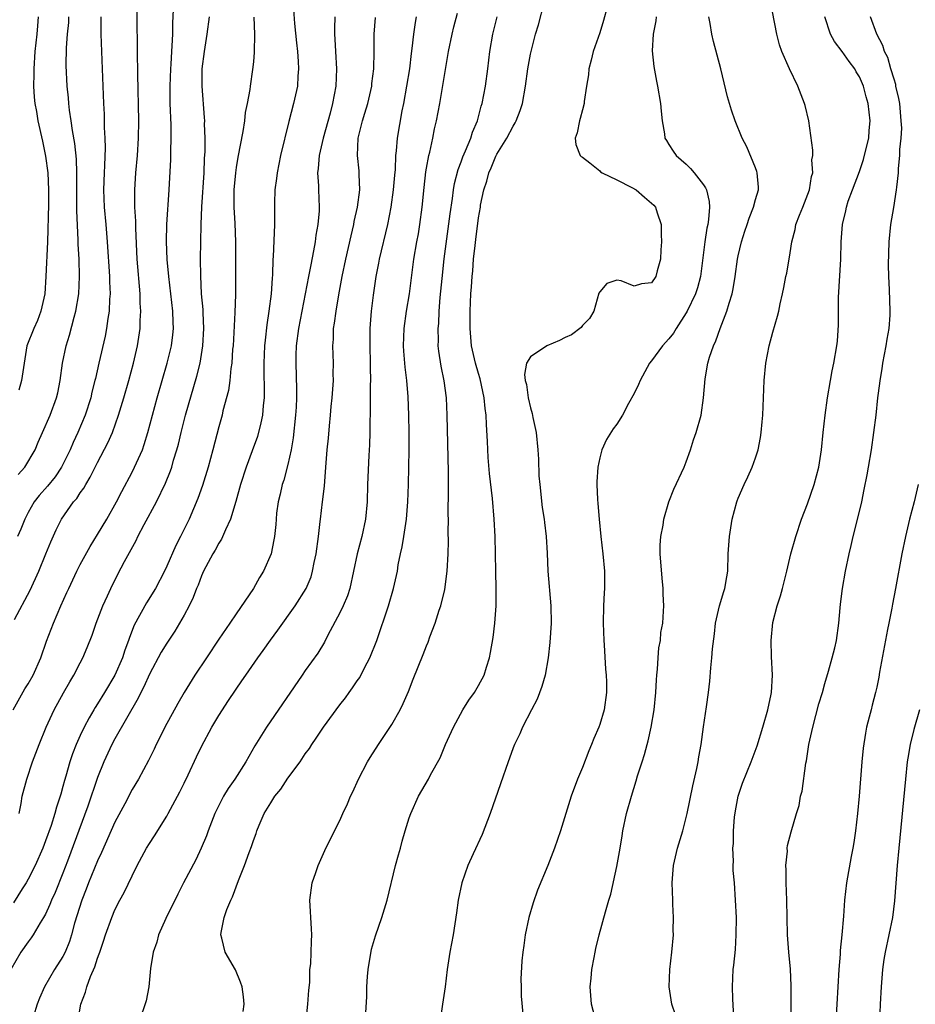
# Model space of a CAD drawing. Units: inches. Extents: x 2634000 to 2635272, y 1434048 to 1437000.
# Drawn here: x 2635048 to 2635151, y 1435357 to 1435471 of the extents above; entities that cross this region are included whole.
import ezdxf

# ---------------------------------------------------------------- set-up
doc = ezdxf.new("R2010")
doc.units = ezdxf.units.IN
doc.header["$MEASUREMENT"] = 0
doc.layers.add('LD26341434_2ft', color=225, linetype='Continuous')

msp = doc.modelspace()

# ---------------------------------------------------------------- linework, layer by layer
at = {"layer": 'LD26341434_2ft'}
for points, elevation in [([(2635088, 1435356), (2635088.1, 1435357.9), (2635088.12, 1435359), (2635088.19, 1435360.19), (2635088.26, 1435361), (2635088.65, 1435363.35), (2635089.1, 1435364.9), (2635089.84, 1435367), (2635090.45, 1435369), (2635091.43, 1435373), (2635091.76, 1435374.24), (2635091.98, 1435375), (2635092.19, 1435375.81), (2635092.54, 1435377), (2635093, 1435378.52), (2635093.17, 1435379), (2635094.09, 1435381), (2635095.23, 1435383), (2635095.47, 1435383.47), (2635096.56, 1435385.44), (2635097.21, 1435387), (2635098.1, 1435389), (2635099.18, 1435391), (2635099.88, 1435392.12), (2635100.53, 1435393), (2635101, 1435393.78), (2635101.64, 1435395), (2635101.91, 1435395.91), (2635102.27, 1435397), (2635102.4, 1435397.6), (2635102.68, 1435399.32), (2635102.88, 1435401), (2635103.03, 1435403), (2635103.04, 1435404.96), (2635103, 1435407), (2635102.97, 1435409), (2635102.93, 1435411), (2635102.82, 1435413), (2635102.61, 1435415.39), (2635102.27, 1435418.27), (2635102.12, 1435420.12), (2635102.03, 1435421.97), (2635101.92, 1435423.92), (2635101.88, 1435425), (2635101.78, 1435425.78), (2635101.67, 1435427), (2635101.2, 1435429.2), (2635101, 1435429.8), (2635100.66, 1435431), (2635100.21, 1435433), (2635100.04, 1435435), (2635100.03, 1435437), (2635100.11, 1435439), (2635100.18, 1435439.82), (2635100.26, 1435441), (2635100.34, 1435441.66), (2635100.44, 1435443), (2635100.61, 1435444.61), (2635100.71, 1435445.29), (2635101, 1435447.78), (2635101.22, 1435449), (2635101.25, 1435449.25), (2635101.61, 1435451), (2635101.98, 1435452.02), (2635102.2, 1435453), (2635102.46, 1435453.54), (2635103, 1435454.89), (2635103.14, 1435455.14), (2635104.29, 1435457), (2635105, 1435458.38), (2635105.25, 1435458.75), (2635105.37, 1435459), (2635105.82, 1435460.18), (2635106.08, 1435461), (2635106.42, 1435463), (2635106.7, 1435465), (2635107, 1435466.67), (2635107.07, 1435467), (2635107.59, 1435469), (2635107.92, 1435470.08), (2635108.59, 1435472.59)], 11362), ([(2635123.76, 1435355.76), (2635123.32, 1435357), (2635123.03, 1435359), (2635123.11, 1435361), (2635123.35, 1435363), (2635123.52, 1435365), (2635123.5, 1435365.5), (2635123.52, 1435367), (2635123.46, 1435368.54), (2635123.43, 1435369), (2635123.37, 1435371), (2635123.52, 1435373), (2635123.98, 1435375), (2635124.59, 1435377), (2635125.12, 1435379), (2635125.77, 1435382.23), (2635126.23, 1435384.23), (2635126.38, 1435385), (2635126.45, 1435385.55), (2635126.72, 1435387), (2635127, 1435389.04), (2635127.35, 1435391.35), (2635127.57, 1435393), (2635127.71, 1435394.29), (2635127.82, 1435395.82), (2635127.95, 1435397), (2635128.02, 1435398.02), (2635128.25, 1435399.75), (2635128.38, 1435401), (2635128.83, 1435403), (2635129.34, 1435404.66), (2635129.47, 1435405), (2635129.67, 1435406.33), (2635129.8, 1435407), (2635129.85, 1435409), (2635129.99, 1435411), (2635130.32, 1435413), (2635130.83, 1435415), (2635130.88, 1435415.12), (2635131, 1435415.44), (2635131.69, 1435417), (2635132.13, 1435417.87), (2635132.62, 1435419), (2635133, 1435420.08), (2635133.29, 1435421), (2635133.56, 1435422.44), (2635133.65, 1435423), (2635133.77, 1435424.23), (2635133.83, 1435425), (2635134, 1435429), (2635134.19, 1435431), (2635134.58, 1435433), (2635135, 1435434.6), (2635135.55, 1435436.45), (2635135.68, 1435437), (2635135.85, 1435437.85), (2635136.12, 1435439), (2635136.27, 1435439.73), (2635136.5, 1435441), (2635136.6, 1435441.41), (2635137, 1435443.76), (2635137.18, 1435445), (2635137.57, 1435446.43), (2635137.67, 1435447), (2635138.09, 1435448.09), (2635138.47, 1435449), (2635139.23, 1435451), (2635139.46, 1435452.54), (2635139.61, 1435453), (2635139.52, 1435454.48), (2635139.6, 1435455), (2635139.61, 1435455.61), (2635139.17, 1435459), (2635138.74, 1435460.74), (2635138.67, 1435461), (2635137.89, 1435463), (2635136.92, 1435465), (2635136.04, 1435467), (2635135.76, 1435467.76), (2635135.45, 1435469), (2635134.71, 1435473)], 11354), ([(2635079.61, 1435472.39), (2635079.77, 1435470.23), (2635079.98, 1435467.98), (2635080.08, 1435467), (2635080.18, 1435465.82), (2635080.22, 1435465), (2635080.14, 1435464.14), (2635080.08, 1435463), (2635079.64, 1435461), (2635079.1, 1435458.9), (2635078.15, 1435455), (2635077.74, 1435453), (2635077.67, 1435452.33), (2635077.49, 1435451), (2635077.46, 1435449.46), (2635077.46, 1435447), (2635077.28, 1435443.28), (2635077.25, 1435443), (2635077.22, 1435441.22), (2635077.17, 1435440.83), (2635077.06, 1435439), (2635076.8, 1435437), (2635076.56, 1435435.44), (2635076.35, 1435433.65), (2635076.29, 1435433), (2635076.2, 1435431), (2635076.2, 1435430.2), (2635076.26, 1435427.74), (2635076.24, 1435427), (2635076.12, 1435426.12), (2635076.04, 1435425), (2635075.88, 1435424.12), (2635075.46, 1435422.54), (2635074.87, 1435420.87), (2635074.16, 1435419), (2635073.52, 1435417), (2635072.98, 1435415.02), (2635072.36, 1435413), (2635071.78, 1435411.78), (2635071.32, 1435410.68), (2635071, 1435410.21), (2635070.58, 1435409.42), (2635070.32, 1435409), (2635069.25, 1435407), (2635069, 1435406.44), (2635068.62, 1435405.38), (2635068.45, 1435405), (2635068.05, 1435403.95), (2635067.58, 1435403), (2635067, 1435401.93), (2635066.48, 1435401), (2635065.92, 1435400.08), (2635065, 1435398.69), (2635064.37, 1435397.63), (2635063, 1435395.11), (2635062.35, 1435393.65), (2635062, 1435393), (2635061.68, 1435392.32), (2635059, 1435387.65), (2635058.65, 1435387), (2635057.73, 1435385), (2635057, 1435383.17), (2635055.88, 1435379.88), (2635053.53, 1435373.53), (2635053, 1435372.14), (2635052.1, 1435369.9), (2635051.68, 1435369), (2635051.5, 1435368.5), (2635051, 1435367.41), (2635050.77, 1435367), (2635050.38, 1435366.38), (2635049.57, 1435365), (2635049.34, 1435364.66), (2635049, 1435364.21), (2635048.16, 1435363), (2635046.98, 1435361)], 11374), ([(2635047.24, 1435391), (2635048.6, 1435393.4), (2635049, 1435394), (2635049.58, 1435395), (2635050.45, 1435397), (2635051.1, 1435398.9), (2635051.9, 1435401), (2635052.75, 1435403), (2635053.47, 1435404.53), (2635053.67, 1435405), (2635054.61, 1435407), (2635055, 1435407.77), (2635056.14, 1435409.86), (2635057, 1435411.24), (2635058.06, 1435413), (2635059.21, 1435415), (2635059.81, 1435416.19), (2635061, 1435418.42), (2635061.29, 1435419), (2635061.5, 1435419.5), (2635062.18, 1435421), (2635062.4, 1435421.6), (2635062.83, 1435423), (2635063.34, 1435425), (2635063.88, 1435427), (2635065.04, 1435431), (2635065.54, 1435433), (2635065.71, 1435434.29), (2635065.78, 1435435), (2635065.74, 1435435.74), (2635065.71, 1435437), (2635065.22, 1435441), (2635065.04, 1435442.96), (2635064.96, 1435445.04), (2635065.01, 1435447), (2635065.28, 1435451), (2635065.48, 1435454.52), (2635065.47, 1435455.47), (2635065.51, 1435457), (2635065.49, 1435458.51), (2635065.4, 1435461), (2635065.39, 1435463), (2635065.46, 1435465), (2635065.51, 1435465.51), (2635065.59, 1435467), (2635065.64, 1435467.64), (2635065.69, 1435469), (2635065.71, 1435470.29), (2635065.78, 1435471.78)], 11380), ([(2635047.41, 1435401.41), (2635049.21, 1435404.79), (2635050.22, 1435407), (2635051.05, 1435409), (2635051.61, 1435410.39), (2635052.24, 1435411.76), (2635052.83, 1435413), (2635054.24, 1435415), (2635054.61, 1435415.39), (2635055, 1435416.03), (2635055.42, 1435416.58), (2635055.64, 1435417), (2635056.17, 1435417.83), (2635057, 1435419.55), (2635058.2, 1435421.8), (2635058.72, 1435423), (2635059.43, 1435425), (2635060.04, 1435427), (2635060.61, 1435429), (2635061.16, 1435431), (2635061.62, 1435433), (2635061.93, 1435435), (2635061.94, 1435435.94), (2635062.01, 1435437), (2635061.93, 1435437.93), (2635061.91, 1435439), (2635061.57, 1435443), (2635061.41, 1435446.59), (2635061.41, 1435447.41), (2635061.33, 1435449), (2635061.31, 1435451), (2635061.43, 1435453), (2635061.63, 1435455), (2635061.75, 1435457), (2635061.76, 1435459), (2635061.64, 1435464.36), (2635061.65, 1435465), (2635061.62, 1435466.38), (2635061.63, 1435467.63), (2635061.57, 1435470.43), (2635061.57, 1435471.57)], 11382), ([(2635115.88, 1435472.12), (2635115.45, 1435470.55), (2635115, 1435469.14), (2635114.25, 1435467), (2635114.02, 1435465.98), (2635113.74, 1435465), (2635113.7, 1435464.3), (2635113.48, 1435463), (2635113.21, 1435461.21), (2635113.21, 1435461), (2635113, 1435460.24), (2635112.76, 1435459.24), (2635112.66, 1435459), (2635112.41, 1435457.59), (2635112.18, 1435457), (2635112.26, 1435456.26), (2635112.76, 1435455), (2635112.86, 1435454.86), (2635113, 1435454.78), (2635113.85, 1435454.15), (2635115, 1435453.22), (2635115.11, 1435453.11), (2635115.29, 1435453), (2635117, 1435452.16), (2635118.71, 1435451.29), (2635119.22, 1435451), (2635120.19, 1435450.19), (2635121, 1435449.48), (2635121.24, 1435449.24), (2635121.45, 1435449), (2635121.65, 1435448.35), (2635122.11, 1435447), (2635122.12, 1435445.88), (2635122.15, 1435445), (2635122.08, 1435444.08), (2635122.04, 1435443), (2635121.65, 1435441.65), (2635121.48, 1435441), (2635121, 1435440.28), (2635119.82, 1435440.18), (2635119, 1435439.9), (2635117.47, 1435440.53), (2635117, 1435440.6), (2635115.81, 1435440.19), (2635115, 1435439.26), (2635114.92, 1435439.08), (2635114.31, 1435437), (2635113.82, 1435436.18), (2635113, 1435435.35), (2635112.86, 1435435.14), (2635111.74, 1435434.26), (2635111, 1435433.97), (2635110.37, 1435433.63), (2635108.88, 1435433), (2635107, 1435431.73), (2635106.54, 1435431), (2635106.3, 1435429.7), (2635106.4, 1435429), (2635106.53, 1435428.53), (2635106.73, 1435427), (2635107, 1435425.84), (2635107.19, 1435425.19), (2635107.27, 1435424.73), (2635107.65, 1435423), (2635107.87, 1435421), (2635107.94, 1435419.94), (2635107.99, 1435418.01), (2635108.07, 1435417), (2635108.36, 1435414.36), (2635108.58, 1435413), (2635108.61, 1435412.61), (2635108.81, 1435411), (2635108.93, 1435409.07), (2635109.02, 1435407), (2635109.36, 1435403), (2635109.38, 1435401), (2635109.25, 1435398.75), (2635109.06, 1435397), (2635108.7, 1435395), (2635108.33, 1435393.67), (2635107.78, 1435392.22), (2635107.11, 1435391), (2635106.07, 1435389), (2635105.77, 1435388.23), (2635105.16, 1435387), (2635105, 1435386.59), (2635104.59, 1435385.41), (2635104.43, 1435385), (2635103.56, 1435382.44), (2635102.35, 1435379), (2635101.41, 1435376.59), (2635100.37, 1435374.37), (2635099.76, 1435373), (2635099.07, 1435371), (2635098.65, 1435369), (2635098.46, 1435367.54), (2635098.07, 1435365), (2635097.68, 1435363), (2635097.39, 1435361), (2635097.16, 1435359), (2635096.85, 1435357), (2635096.62, 1435355.38)], 11360), ([(2635075.06, 1435470.94), (2635075.13, 1435469), (2635075.09, 1435466.91), (2635075, 1435465.78), (2635074.92, 1435464.92), (2635074.63, 1435463), (2635074.61, 1435462.61), (2635074.3, 1435461), (2635074.06, 1435459.94), (2635073.96, 1435459), (2635073.77, 1435457.77), (2635073.21, 1435454.79), (2635073, 1435453.58), (2635072.92, 1435453), (2635072.74, 1435451), (2635072.75, 1435449), (2635072.87, 1435447.13), (2635072.95, 1435445), (2635072.94, 1435438.94), (2635072.86, 1435436.86), (2635072.65, 1435433), (2635072.61, 1435432.61), (2635072.51, 1435431), (2635072.41, 1435430.41), (2635072.29, 1435429), (2635072.13, 1435427.87), (2635071.49, 1435425.49), (2635071.38, 1435425), (2635071, 1435423.67), (2635070.32, 1435421), (2635069.77, 1435419), (2635069.12, 1435416.88), (2635068.6, 1435415.4), (2635067.58, 1435413), (2635066.57, 1435411), (2635066.04, 1435409.96), (2635065, 1435407.59), (2635064.72, 1435407), (2635063.68, 1435405), (2635062.66, 1435403.34), (2635061.24, 1435400.76), (2635060.68, 1435399.32), (2635060.58, 1435399), (2635060.14, 1435397.86), (2635059.88, 1435397), (2635059, 1435395), (2635057.82, 1435393), (2635057, 1435391.67), (2635056.73, 1435391.27), (2635056.57, 1435391), (2635056.05, 1435390.05), (2635055.45, 1435389), (2635055, 1435388.02), (2635054.55, 1435387), (2635054.11, 1435385.89), (2635053.81, 1435385), (2635053.33, 1435383.33), (2635053.17, 1435382.83), (2635053, 1435382.13), (2635052.75, 1435381.25), (2635052.69, 1435381), (2635052.27, 1435379.73), (2635052.08, 1435379), (2635051.64, 1435377.64), (2635051, 1435375.87), (2635050.67, 1435375), (2635049.81, 1435373), (2635049, 1435371.42), (2635048.76, 1435371), (2635048.31, 1435370.31), (2635047.29, 1435368.71)], 11376), ([(2635057.4, 1435471), (2635057.37, 1435469), (2635057.69, 1435461), (2635057.75, 1435459.75), (2635057.77, 1435458.23), (2635057.84, 1435457), (2635057.87, 1435455.87), (2635057.81, 1435453.81), (2635057.76, 1435453), (2635057.69, 1435451), (2635057.77, 1435449), (2635057.96, 1435447), (2635058.12, 1435445), (2635058.38, 1435441), (2635058.39, 1435440.39), (2635058.45, 1435439), (2635058.39, 1435438.39), (2635058.33, 1435437), (2635058.18, 1435436.18), (2635058.03, 1435435), (2635057.87, 1435434.13), (2635057.17, 1435431), (2635056.75, 1435429.25), (2635056.71, 1435429), (2635056.36, 1435427.65), (2635056.23, 1435427), (2635055.59, 1435425), (2635054.72, 1435423), (2635054.17, 1435421.83), (2635053.83, 1435421), (2635052.86, 1435419), (2635052.1, 1435417.9), (2635051.21, 1435416.79), (2635050.27, 1435415.73), (2635049.7, 1435415), (2635049, 1435413.77), (2635048.6, 1435413), (2635048.14, 1435411.86), (2635047.74, 1435411)], 11384), ([(2635047.85, 1435418.15), (2635048.6, 1435419), (2635049.79, 1435421), (2635050.13, 1435421.87), (2635050.66, 1435423), (2635051.53, 1435425), (2635052.28, 1435427), (2635052.41, 1435427.59), (2635052.68, 1435429), (2635052.95, 1435431), (2635053.39, 1435433), (2635053.77, 1435434.23), (2635054.3, 1435436.3), (2635054.5, 1435437), (2635054.84, 1435439), (2635054.93, 1435441), (2635054.87, 1435443), (2635054.76, 1435444.76), (2635054.76, 1435445.24), (2635054.6, 1435448.6), (2635054.63, 1435453), (2635054.56, 1435454.56), (2635054.38, 1435456.38), (2635054.12, 1435457.88), (2635053.97, 1435459), (2635053.78, 1435460.22), (2635053.69, 1435461), (2635053.64, 1435461.64), (2635053.48, 1435463), (2635053.37, 1435465.37), (2635053.41, 1435467.41), (2635053.53, 1435469), (2635053.67, 1435470.33), (2635053.7, 1435471)], 11386), ([(2635050.16, 1435471), (2635050.05, 1435469.95), (2635049.98, 1435469), (2635049.76, 1435467), (2635049.63, 1435465), (2635049.64, 1435464.36), (2635049.62, 1435463), (2635049.7, 1435461.7), (2635049.77, 1435461), (2635049.94, 1435460.06), (2635050.1, 1435459), (2635050.63, 1435456.63), (2635051, 1435454.9), (2635051.26, 1435453), (2635051.35, 1435451), (2635051.34, 1435449.34), (2635051.24, 1435445), (2635051.05, 1435441), (2635050.9, 1435439), (2635050.47, 1435437), (2635050.07, 1435435.93), (2635049.64, 1435435), (2635048.85, 1435433), (2635048.51, 1435431), (2635048.24, 1435429), (2635047.9, 1435427.9)], 11388), ([(2635047.94, 1435379), (2635048.19, 1435380.19), (2635048.31, 1435381), (2635048.82, 1435383), (2635049.49, 1435385), (2635050.25, 1435387), (2635051.06, 1435389), (2635051.98, 1435391), (2635053.06, 1435392.94), (2635053.79, 1435394.21), (2635054.28, 1435395), (2635055, 1435396.41), (2635055.32, 1435397), (2635055.81, 1435398.19), (2635056.38, 1435399.62), (2635056.86, 1435401), (2635057.61, 1435403), (2635058.14, 1435404.14), (2635058.52, 1435405), (2635059.34, 1435406.66), (2635060.11, 1435408.11), (2635061.45, 1435410.55), (2635061.66, 1435411), (2635062.39, 1435412.39), (2635063.8, 1435415), (2635064.85, 1435417.15), (2635065.42, 1435418.58), (2635065.57, 1435419), (2635065.79, 1435419.79), (2635066.17, 1435421), (2635066.35, 1435421.65), (2635066.66, 1435423), (2635067.17, 1435425), (2635068.49, 1435429.51), (2635068.85, 1435431), (2635069.18, 1435433), (2635069.29, 1435435), (2635069.2, 1435436.8), (2635069.2, 1435437.2), (2635069.03, 1435439), (2635068.92, 1435441.08), (2635068.91, 1435443), (2635068.93, 1435445), (2635068.96, 1435447), (2635069.06, 1435449.06), (2635069.33, 1435453), (2635069.37, 1435454.63), (2635069.43, 1435455.43), (2635069.42, 1435457), (2635069.36, 1435458.64), (2635069.38, 1435459), (2635069.37, 1435459.37), (2635069.07, 1435463), (2635069.1, 1435465), (2635069.35, 1435467), (2635069.68, 1435469), (2635069.94, 1435471)], 11378), ([(2635084.42, 1435471), (2635084.36, 1435469.64), (2635084.36, 1435469), (2635084.42, 1435468.42), (2635084.49, 1435467), (2635084.62, 1435465), (2635084.53, 1435463), (2635084.15, 1435461), (2635083.86, 1435459.86), (2635083.06, 1435457), (2635082.6, 1435455), (2635082.5, 1435453.5), (2635082.42, 1435453), (2635082.53, 1435451.47), (2635082.52, 1435451), (2635082.61, 1435449), (2635082.6, 1435448.6), (2635082.45, 1435447), (2635082.21, 1435445.79), (2635082.13, 1435445), (2635081.96, 1435443.96), (2635081.63, 1435442.37), (2635081.38, 1435441), (2635080.58, 1435437), (2635080.21, 1435435), (2635079.96, 1435433), (2635079.92, 1435431.92), (2635079.91, 1435431), (2635080, 1435428), (2635079.98, 1435427), (2635079.93, 1435425.93), (2635079.87, 1435425), (2635079.6, 1435422.4), (2635079.37, 1435421), (2635079, 1435419.3), (2635078.51, 1435417.49), (2635078.34, 1435417), (2635078.11, 1435415.89), (2635077.88, 1435415), (2635077.69, 1435413.69), (2635077.62, 1435413), (2635077.6, 1435412.4), (2635077.44, 1435411), (2635077.38, 1435410.62), (2635077.06, 1435409), (2635076.19, 1435407), (2635075.72, 1435406.28), (2635075.03, 1435405), (2635073, 1435402.08), (2635072.28, 1435401), (2635071, 1435399.15), (2635069.57, 1435397), (2635068.26, 1435395), (2635067.02, 1435392.98), (2635066.27, 1435391.73), (2635064.77, 1435389), (2635064.2, 1435387.8), (2635063.79, 1435387), (2635063.54, 1435386.46), (2635062.88, 1435385.12), (2635061.72, 1435383), (2635061, 1435381.79), (2635060.15, 1435380.15), (2635059, 1435378), (2635057.48, 1435374.52), (2635057, 1435373.54), (2635055.96, 1435371), (2635055.7, 1435370.3), (2635055.18, 1435369), (2635054.36, 1435366.36), (2635053.99, 1435365), (2635053.76, 1435364.24), (2635053.25, 1435363), (2635053, 1435362.49), (2635052.05, 1435361), (2635050.86, 1435359), (2635050.3, 1435357.7), (2635050.02, 1435357), (2635049.62, 1435355.62)], 11372), ([(2635054.78, 1435355.22), (2635055.07, 1435357), (2635055.6, 1435358.4), (2635055.76, 1435359), (2635056.19, 1435360.2), (2635056.69, 1435361.31), (2635057, 1435362.33), (2635057.2, 1435362.8), (2635057.25, 1435363), (2635057.71, 1435364.29), (2635057.92, 1435365), (2635058.64, 1435367), (2635059, 1435367.88), (2635059.58, 1435369), (2635060.09, 1435369.91), (2635061, 1435371.84), (2635061.58, 1435373), (2635062.66, 1435375), (2635063, 1435375.57), (2635063.57, 1435376.43), (2635065, 1435378.7), (2635065.16, 1435379), (2635066.5, 1435381.5), (2635067, 1435382.5), (2635067.47, 1435383.47), (2635068.44, 1435385.56), (2635069, 1435386.74), (2635070.22, 1435389), (2635071, 1435390.32), (2635071.43, 1435391), (2635072.06, 1435391.94), (2635073, 1435393.36), (2635073.68, 1435394.32), (2635074.13, 1435395), (2635075.52, 1435397), (2635076.15, 1435397.85), (2635076.97, 1435399.03), (2635077.82, 1435400.18), (2635079.83, 1435403), (2635081.09, 1435405), (2635081.66, 1435406.34), (2635081.84, 1435407), (2635082.01, 1435408.01), (2635082.24, 1435409), (2635082.52, 1435411), (2635082.73, 1435412.73), (2635082.75, 1435413), (2635082.98, 1435415), (2635083.21, 1435416.79), (2635083.39, 1435419), (2635083.53, 1435421), (2635083.66, 1435422.34), (2635083.78, 1435423.78), (2635083.91, 1435425), (2635083.99, 1435425.99), (2635084.1, 1435427), (2635084.24, 1435429), (2635084.22, 1435429.78), (2635084.24, 1435431), (2635084.18, 1435433), (2635084.24, 1435433.76), (2635084.27, 1435435), (2635084.39, 1435435.61), (2635084.55, 1435437), (2635084.88, 1435438.88), (2635085.27, 1435441), (2635085.67, 1435443), (2635086.28, 1435445.72), (2635086.6, 1435447), (2635086.65, 1435447.35), (2635087.04, 1435449), (2635087.29, 1435451), (2635087.22, 1435452.78), (2635087.23, 1435453), (2635087.22, 1435453.22), (2635087.01, 1435455), (2635087.12, 1435457), (2635087.62, 1435459), (2635087.87, 1435459.87), (2635088.22, 1435461), (2635088.68, 1435463), (2635088.7, 1435463.3), (2635088.92, 1435465), (2635088.97, 1435467), (2635088.97, 1435469), (2635089.09, 1435470.91)], 11370), ([(2635093.81, 1435471), (2635093.68, 1435470.32), (2635093.51, 1435469), (2635093.32, 1435467.32), (2635093.24, 1435466.76), (2635093.02, 1435465), (2635092.69, 1435463), (2635092.33, 1435461), (2635092.15, 1435460.15), (2635091.62, 1435457), (2635091.51, 1435455.51), (2635091.43, 1435455), (2635091.36, 1435453.36), (2635091.29, 1435452.71), (2635091.14, 1435451), (2635090.86, 1435449), (2635090.48, 1435447), (2635089.53, 1435443), (2635089.46, 1435442.54), (2635089.16, 1435441), (2635088.85, 1435438.85), (2635088.61, 1435437), (2635088.45, 1435435), (2635088.45, 1435433), (2635088.51, 1435431), (2635088.49, 1435430.49), (2635088.52, 1435429), (2635088.5, 1435428.5), (2635088.5, 1435427), (2635088.48, 1435426.48), (2635088.48, 1435425), (2635088.46, 1435424.46), (2635088.45, 1435423), (2635088.41, 1435421.59), (2635088.34, 1435420.34), (2635088.2, 1435417), (2635088.14, 1435415), (2635087.96, 1435413), (2635087.53, 1435411), (2635086.99, 1435409.01), (2635086.58, 1435407), (2635086.14, 1435405), (2635085.86, 1435404.14), (2635085.38, 1435403), (2635085, 1435402.2), (2635083.61, 1435399.61), (2635083.22, 1435398.78), (2635082.46, 1435397.54), (2635081, 1435395.54), (2635080.62, 1435395), (2635076.5, 1435389), (2635075.18, 1435386.82), (2635074.15, 1435385), (2635072.85, 1435383), (2635072.09, 1435381.91), (2635071.54, 1435381), (2635071, 1435379.96), (2635070.55, 1435379), (2635069.77, 1435377), (2635069.57, 1435376.43), (2635068.98, 1435375.02), (2635068.34, 1435373.66), (2635066.93, 1435371), (2635066.28, 1435369.72), (2635064.89, 1435366.89), (2635064.04, 1435365), (2635063.84, 1435364.16), (2635063.41, 1435363), (2635063.12, 1435361.12), (2635062.92, 1435359), (2635062.61, 1435357.39), (2635061.83, 1435355)], 11368), ([(2635073.83, 1435356.17), (2635073.93, 1435357), (2635073.86, 1435357.86), (2635073.69, 1435359), (2635073.53, 1435359.53), (2635072.95, 1435360.95), (2635071.74, 1435363), (2635071.36, 1435364.64), (2635071.25, 1435365), (2635071.27, 1435365.27), (2635071.64, 1435367), (2635071.95, 1435367.95), (2635072.4, 1435369), (2635072.6, 1435369.4), (2635073.3, 1435371.3), (2635073.99, 1435373), (2635074.52, 1435374.52), (2635074.78, 1435375.22), (2635075, 1435375.89), (2635075.31, 1435376.69), (2635075.4, 1435377), (2635075.67, 1435377.67), (2635076.25, 1435379), (2635077, 1435380.26), (2635077.49, 1435381), (2635078.16, 1435381.84), (2635079, 1435383.1), (2635080.4, 1435385), (2635081, 1435385.9), (2635081.47, 1435386.53), (2635081.75, 1435387), (2635082.27, 1435387.73), (2635083.1, 1435389), (2635085, 1435391.57), (2635085.64, 1435392.36), (2635086.07, 1435393), (2635086.47, 1435393.53), (2635087, 1435394.33), (2635087.28, 1435394.72), (2635087.84, 1435395.84), (2635088.45, 1435397), (2635089.25, 1435399), (2635090.59, 1435403), (2635091.19, 1435405), (2635091.63, 1435407), (2635091.74, 1435407.74), (2635092, 1435409), (2635092.19, 1435409.81), (2635092.39, 1435411), (2635092.69, 1435413), (2635092.83, 1435415), (2635092.92, 1435417), (2635092.97, 1435419), (2635093, 1435421), (2635092.99, 1435423), (2635092.96, 1435425), (2635092.88, 1435427.12), (2635092.73, 1435429), (2635092.55, 1435430.55), (2635092.39, 1435432.39), (2635092.36, 1435433), (2635092.42, 1435435), (2635092.7, 1435437), (2635093.02, 1435439), (2635093.54, 1435443), (2635093.87, 1435445), (2635094.06, 1435445.94), (2635094.22, 1435447), (2635094.49, 1435449), (2635094.71, 1435451.29), (2635094.92, 1435453.08), (2635095, 1435453.51), (2635095.27, 1435455), (2635095.38, 1435455.38), (2635095.73, 1435457), (2635095.94, 1435458.06), (2635096.17, 1435459), (2635096.54, 1435461), (2635097.55, 1435467), (2635097.95, 1435469), (2635098.16, 1435469.84), (2635098.59, 1435471.41)], 11366), ([(2635081.11, 1435355.11), (2635081.3, 1435357), (2635081.39, 1435358.61), (2635081.51, 1435359.51), (2635081.54, 1435361), (2635081.65, 1435361.65), (2635081.73, 1435364.27), (2635081.77, 1435365), (2635081.7, 1435365.7), (2635081.54, 1435369), (2635081.81, 1435371), (2635082.22, 1435372.22), (2635082.47, 1435373), (2635083.25, 1435374.75), (2635084.36, 1435377), (2635085, 1435378.22), (2635085.33, 1435379), (2635085.86, 1435380.14), (2635086.22, 1435381), (2635086.48, 1435381.52), (2635087.16, 1435383), (2635088.2, 1435385), (2635088.5, 1435385.5), (2635089.45, 1435387), (2635090.08, 1435387.92), (2635091, 1435389.31), (2635091.96, 1435391), (2635092.3, 1435391.7), (2635092.91, 1435393.09), (2635093.47, 1435394.53), (2635094.63, 1435397.37), (2635095, 1435398.37), (2635095.19, 1435398.81), (2635095.4, 1435399.4), (2635096.01, 1435401), (2635096.48, 1435402.48), (2635096.67, 1435403), (2635097.12, 1435404.88), (2635097.39, 1435407), (2635097.51, 1435409), (2635097.55, 1435410.45), (2635097.51, 1435411.51), (2635097.53, 1435413), (2635097.51, 1435413.51), (2635097.54, 1435416.46), (2635097.53, 1435418.47), (2635097.39, 1435425), (2635097.3, 1435427), (2635097.05, 1435428.95), (2635096.68, 1435430.68), (2635096.41, 1435432.41), (2635096.35, 1435433), (2635096.37, 1435433.63), (2635096.34, 1435435), (2635096.41, 1435435.59), (2635096.47, 1435437), (2635096.58, 1435438.58), (2635096.79, 1435440.79), (2635097.05, 1435443.05), (2635097.75, 1435448.25), (2635098.02, 1435450.02), (2635098.13, 1435451), (2635098.25, 1435451.75), (2635098.65, 1435453.35), (2635099, 1435454.24), (2635099.19, 1435454.81), (2635099.52, 1435455.52), (2635100.11, 1435457), (2635100.31, 1435457.69), (2635100.88, 1435459), (2635101.31, 1435460.69), (2635101.41, 1435461), (2635101.8, 1435463), (2635102.09, 1435465), (2635102.32, 1435467), (2635102.65, 1435469), (2635103.16, 1435471)], 11364), ([(2635121.53, 1435471), (2635121.48, 1435470.52), (2635121.19, 1435469), (2635121.06, 1435467.06), (2635121.24, 1435465.24), (2635121.56, 1435463.56), (2635121.68, 1435463), (2635122.03, 1435461), (2635122.09, 1435460.09), (2635122.23, 1435459), (2635122.5, 1435457.5), (2635122.54, 1435457), (2635122.7, 1435456.7), (2635123, 1435456.27), (2635123.48, 1435455.48), (2635123.83, 1435455), (2635125, 1435453.99), (2635125.5, 1435453.5), (2635125.93, 1435453), (2635127, 1435451.6), (2635127.24, 1435451.24), (2635127.33, 1435451), (2635127.66, 1435449.66), (2635127.69, 1435449), (2635127.58, 1435447.58), (2635127.48, 1435447), (2635127.39, 1435446.61), (2635127.13, 1435445), (2635126.63, 1435441), (2635126.29, 1435439.71), (2635126.05, 1435439), (2635125.1, 1435437), (2635125, 1435436.82), (2635123.83, 1435435), (2635123.52, 1435434.48), (2635123, 1435433.8), (2635122.27, 1435433), (2635121, 1435431.29), (2635120.77, 1435431), (2635119.66, 1435429), (2635119.47, 1435428.53), (2635119, 1435427.52), (2635118.34, 1435426.34), (2635117.62, 1435425), (2635117, 1435423.95), (2635116.57, 1435423.43), (2635115.79, 1435422.21), (2635115.25, 1435421), (2635115, 1435420.06), (2635114.78, 1435419), (2635114.68, 1435417.32), (2635114.68, 1435417), (2635114.74, 1435415.26), (2635114.8, 1435414.8), (2635114.94, 1435413), (2635115.14, 1435411), (2635115.37, 1435409), (2635115.56, 1435407), (2635115.54, 1435406.46), (2635115.56, 1435405), (2635115.51, 1435404.49), (2635115.44, 1435403), (2635115.4, 1435401), (2635115.47, 1435399), (2635115.52, 1435398.48), (2635115.69, 1435395.69), (2635115.75, 1435395), (2635115.77, 1435394.23), (2635115.77, 1435393), (2635115.51, 1435391), (2635115, 1435389.31), (2635114.89, 1435389), (2635114.31, 1435387.69), (2635114.06, 1435387), (2635113.74, 1435386.26), (2635113, 1435384.33), (2635112.45, 1435383), (2635111.71, 1435381), (2635110.47, 1435377), (2635109.79, 1435375), (2635109.03, 1435373), (2635107.83, 1435370.17), (2635107.31, 1435368.69), (2635106.8, 1435367), (2635106.38, 1435365), (2635106.23, 1435363.77), (2635106.11, 1435363), (2635106, 1435362), (2635105.91, 1435359.91), (2635105.94, 1435359), (2635105.93, 1435357.93), (2635106.11, 1435355.89)], 11358), ([(2635114.44, 1435355.56), (2635114.05, 1435357), (2635113.89, 1435359), (2635114.01, 1435360.01), (2635114.08, 1435361), (2635114.38, 1435362.38), (2635114.48, 1435363), (2635114.57, 1435363.43), (2635114.96, 1435365), (2635115.67, 1435367.67), (2635116.07, 1435369), (2635116.3, 1435369.7), (2635117, 1435372.89), (2635117.36, 1435375), (2635117.58, 1435376.42), (2635117.69, 1435377), (2635118.11, 1435379), (2635118.66, 1435381), (2635119.22, 1435382.78), (2635119.38, 1435383.38), (2635119.9, 1435385), (2635120.19, 1435385.81), (2635120.47, 1435387), (2635120.59, 1435387.41), (2635120.95, 1435389), (2635121.31, 1435391), (2635121.49, 1435393), (2635121.55, 1435394.45), (2635121.59, 1435395), (2635121.68, 1435395.68), (2635121.76, 1435397), (2635121.85, 1435398.15), (2635122.03, 1435399), (2635122.08, 1435399.92), (2635122.28, 1435401), (2635122.39, 1435402.39), (2635122.41, 1435403), (2635122.35, 1435404.35), (2635122.34, 1435405), (2635122.2, 1435406.2), (2635121.99, 1435409), (2635122, 1435410), (2635122.07, 1435411), (2635122.32, 1435412.32), (2635122.4, 1435413), (2635122.97, 1435415), (2635123.55, 1435416.45), (2635124.76, 1435419), (2635125, 1435419.6), (2635125.49, 1435421), (2635125.85, 1435422.15), (2635126.16, 1435423), (2635126.71, 1435425), (2635127.01, 1435427), (2635127.19, 1435429.19), (2635127.5, 1435431), (2635127.69, 1435431.69), (2635128.13, 1435433), (2635128.42, 1435433.58), (2635128.9, 1435435), (2635129.69, 1435437), (2635129.94, 1435437.94), (2635130.3, 1435439), (2635130.43, 1435439.57), (2635130.66, 1435441), (2635130.92, 1435443), (2635131, 1435443.39), (2635131.38, 1435445), (2635131.77, 1435446.23), (2635132.03, 1435447), (2635132.25, 1435447.75), (2635132.78, 1435449), (2635133, 1435449.89), (2635133.35, 1435451), (2635133.34, 1435451.34), (2635133.2, 1435453), (2635133.15, 1435453.15), (2635133, 1435453.56), (2635131.99, 1435455.99), (2635131.44, 1435457), (2635130.63, 1435459), (2635130.22, 1435460.22), (2635129.77, 1435461.77), (2635128.99, 1435465), (2635128.15, 1435468.15), (2635127.95, 1435469), (2635127.78, 1435470.22), (2635127.62, 1435471)], 11356), ([(2635130.49, 1435355.51), (2635130.36, 1435357.64), (2635130.33, 1435359), (2635130.43, 1435361), (2635130.5, 1435361.5), (2635130.67, 1435363.33), (2635130.78, 1435365), (2635130.79, 1435367), (2635130.7, 1435369), (2635130.56, 1435371), (2635130.43, 1435372.43), (2635130.42, 1435373), (2635130.47, 1435373.53), (2635130.38, 1435375), (2635130.44, 1435375.56), (2635130.44, 1435377), (2635130.58, 1435378.58), (2635130.68, 1435379.32), (2635131, 1435381), (2635131.48, 1435382.52), (2635132.51, 1435385), (2635133.19, 1435386.81), (2635133.85, 1435389), (2635134.42, 1435391), (2635134.81, 1435392.81), (2635134.84, 1435393), (2635134.96, 1435395), (2635134.86, 1435397.14), (2635134.81, 1435399), (2635135, 1435401.06), (2635135.49, 1435403), (2635135.87, 1435404.13), (2635136.13, 1435405), (2635136.63, 1435407), (2635137.09, 1435409), (2635137.65, 1435411), (2635138.32, 1435413), (2635139, 1435414.78), (2635139.77, 1435417), (2635140.32, 1435419), (2635140.62, 1435421), (2635140.8, 1435423), (2635141.03, 1435425), (2635141.32, 1435427), (2635141.67, 1435429), (2635141.87, 1435430.13), (2635142.06, 1435431), (2635142.4, 1435433), (2635142.45, 1435433.55), (2635142.57, 1435435.43), (2635142.58, 1435438.58), (2635142.84, 1435443), (2635142.9, 1435445), (2635143.04, 1435447), (2635143.42, 1435448.58), (2635143.49, 1435449), (2635143.71, 1435449.71), (2635144.19, 1435451), (2635145, 1435453.12), (2635145.47, 1435454.53), (2635145.79, 1435455.79), (2635146.07, 1435457), (2635146.12, 1435457.88), (2635146.24, 1435459), (2635146.01, 1435461), (2635145.77, 1435461.77), (2635145.46, 1435463), (2635145, 1435464.08), (2635144.64, 1435464.64), (2635144.46, 1435465), (2635143.82, 1435465.82), (2635143, 1435466.99), (2635142.13, 1435468.13), (2635141.67, 1435469), (2635141, 1435471)], 11352), ([(2635137, 1435351), (2635137.12, 1435357), (2635137.13, 1435359.13), (2635137.04, 1435361.04), (2635136.85, 1435363), (2635136.68, 1435365), (2635136.64, 1435367), (2635136.61, 1435369), (2635136.55, 1435371), (2635136.53, 1435372.53), (2635136.5, 1435373), (2635136.68, 1435374.68), (2635136.67, 1435375), (2635136.69, 1435375.31), (2635137.11, 1435376.89), (2635137.74, 1435379), (2635138.04, 1435379.96), (2635138.21, 1435381), (2635138.4, 1435381.6), (2635138.82, 1435384.82), (2635138.89, 1435385.11), (2635139.17, 1435387), (2635139.6, 1435389), (2635140.32, 1435391.68), (2635140.72, 1435393), (2635141, 1435394.02), (2635141.44, 1435395.44), (2635141.86, 1435397), (2635142.15, 1435398.15), (2635142.34, 1435399), (2635142.61, 1435401), (2635142.76, 1435402.76), (2635142.82, 1435403.18), (2635143.05, 1435405), (2635143.4, 1435407), (2635143.81, 1435409), (2635144.03, 1435409.97), (2635144.27, 1435411), (2635145, 1435413.9), (2635145.26, 1435415), (2635145.56, 1435416.44), (2635145.89, 1435418.11), (2635146.05, 1435419), (2635146.39, 1435421), (2635146.68, 1435423), (2635146.92, 1435425), (2635147.14, 1435427), (2635147.35, 1435428.65), (2635147.38, 1435429), (2635147.63, 1435430.37), (2635147.71, 1435431), (2635148.1, 1435433), (2635148.21, 1435433.79), (2635148.44, 1435435), (2635148.55, 1435436.55), (2635148.57, 1435437), (2635148.49, 1435439.51), (2635148.41, 1435441), (2635148.37, 1435442.37), (2635148.43, 1435445), (2635148.64, 1435447), (2635148.98, 1435448.98), (2635149.29, 1435451), (2635149.31, 1435451.31), (2635149.5, 1435453), (2635149.5, 1435453.5), (2635149.68, 1435455), (2635149.66, 1435455.66), (2635149.82, 1435457), (2635149.88, 1435458.12), (2635149.84, 1435459), (2635149.65, 1435461), (2635149.57, 1435461.57), (2635149.22, 1435463), (2635149.19, 1435463.19), (2635149, 1435463.79), (2635148.64, 1435465), (2635148.28, 1435466.28), (2635147.91, 1435467), (2635147.7, 1435467.7), (2635147, 1435469), (2635146.29, 1435471)], 11350), ([(2635151.8, 1435417), (2635151.31, 1435415), (2635150.8, 1435413), (2635150.32, 1435411), (2635149.88, 1435409), (2635149.18, 1435405), (2635148.81, 1435403.19), (2635148.74, 1435402.74), (2635148.38, 1435401), (2635148.26, 1435400.26), (2635147.33, 1435395.33), (2635147.25, 1435394.75), (2635147, 1435393.59), (2635146.87, 1435393), (2635146.49, 1435391.51), (2635146.34, 1435391), (2635146.13, 1435390.13), (2635145.83, 1435389), (2635145.69, 1435388.31), (2635145.43, 1435386.57), (2635145.29, 1435385), (2635144.96, 1435381), (2635144.77, 1435379), (2635144.54, 1435377), (2635144.35, 1435375.65), (2635144.24, 1435375), (2635144.05, 1435374.05), (2635143.5, 1435371), (2635143.26, 1435369), (2635143.15, 1435367.15), (2635142.98, 1435365), (2635142.78, 1435363.22), (2635142.77, 1435362.77), (2635142.62, 1435361), (2635142.28, 1435355)], 11348), ([(2635151.95, 1435391), (2635151.3, 1435388.7), (2635150.85, 1435387), (2635150.58, 1435385.42), (2635150.52, 1435385), (2635150.32, 1435383), (2635149.54, 1435375), (2635149.36, 1435373), (2635149.06, 1435368.94), (2635148.82, 1435367), (2635148.41, 1435365), (2635147.97, 1435363), (2635147.83, 1435362.17), (2635147.67, 1435361), (2635147.5, 1435359), (2635147.38, 1435357), (2635147.33, 1435355)], 11346)]:
    msp.add_lwpolyline(points, dxfattribs=dict(at, elevation=elevation))

doc.saveas('drawing.dxf')
